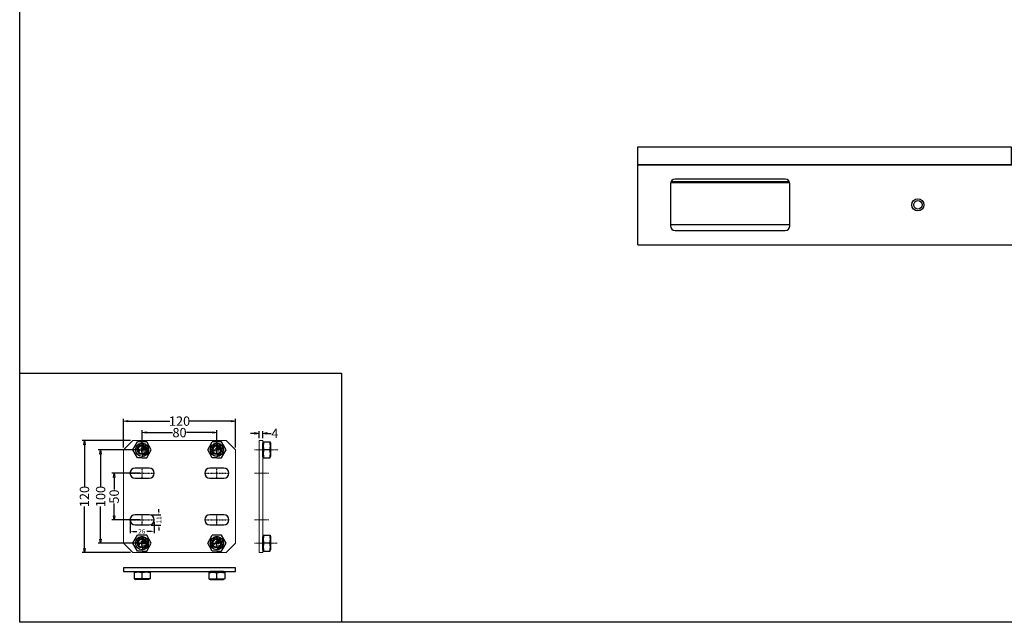
# Model space of a CAD drawing. Units: millimetres. Extents: x 32390 to 146218, y 12021 to 43511.
# Drawn here: x 105560 to 106614, y 30589 to 31235 of the extents above; entities that cross this region are included whole.
import ezdxf

# ---------------------------------------------------------------- set-up
doc = ezdxf.new("R2010")
doc.units = ezdxf.units.MM
doc.linetypes.add('CENTER', pattern=[2, 1.25, -0.25, 0.25, -0.25])
doc.linetypes.add('DIVIDE', pattern=[31.75, 12.7, -6.35, 0, -6.35, 0, -6.35])
doc.layers.add('02___PRT_ALL_AXES', color=7, linetype='Continuous')
doc.layers.add('center', color=1, linetype='Continuous')
doc.layers.add('标注', color=171, linetype='Continuous', lineweight=9)
doc.styles.add('IT', font='txt')
doc.styles.add('style2', font='romans.shx', dxfattribs={"oblique": 10})
doc.dimstyles.new('T10', dxfattribs={"dimtxt": 10, "dimasz": 4.5, "dimexe": 2.5, "dimexo": 2.5, "dimgap": 1, "dimtad": 0, "dimzin": 9, "dimdsep": 46, "dimtxsty": 'IT', "dimblk": 'CLOSEDBLANK', "dimcen": 0, "dimclrd": 89, "dimclre": 89, "dimclrt": 200, "dimadec": 0, "dimazin": 2, "dimtfac": 1, "dimtofl": 0, "dimtmove": 0, "dimatfit": 3, "dimldrblk": 'CLOSEDBLANK', "dimfxl": 1, "dimtolj": 1, "dimtzin": 0, "dimarcsym": 0})
doc.dimstyles.new('t5', dxfattribs={"dimtxt": 5, "dimasz": 3, "dimexe": 2, "dimexo": 2, "dimgap": 1, "dimtad": 0, "dimzin": 9, "dimdsep": 46, "dimtxsty": 'style2', "dimcen": 0, "dimclrd": 3, "dimclre": 3, "dimclrt": 200, "dimazin": 0, "dimtfac": 1, "dimtofl": 0, "dimtmove": 0, "dimatfit": 1, "dimfxl": 1, "dimtolj": 1, "dimarcsym": 0})

# ---------------------------------------------------------------- blocks, each defined once
blk = doc.blocks.new('*D33')
at = {"color": 3, "lineweight": -2}
for p, q in [((105677.7, 30696.9), (105677.7, 30684.6)), ((105703.7, 30696.9), (105703.7, 30684.6)), ((105680.7, 30686.6), (105685, 30686.6)), ((105700.7, 30686.6), (105695.6, 30686.6))]:
    blk.add_line(p, q, dxfattribs=at)
at = {"color": 3}
for points in [[(105680.7, 30687.1), (105680.7, 30686.1), (105677.7, 30686.6)], [(105700.7, 30687.1), (105700.7, 30686.1), (105703.7, 30686.6)]]:
    blk.add_solid(points, dxfattribs=at)
at = {"layer": 'Defpoints', "color": 0}
for p in [(105677.7, 30698.9), (105703.7, 30698.9), (105677.7, 30686.6)]:
    blk.add_point(p, dxfattribs=at)
at = {"color": 200, "insert": (105690.3, 30686.6), "char_height": 5, "attachment_point": 5, "style": 'style2'}
blk.add_mtext('\\A1;26', dxfattribs=at)
blk = doc.blocks.new('M10')
blk.add_hatch(color=6).paths.add_polyline_path([(93488.3, 29006.6, 0.414214), (93483.5, 29011.4), (93483.5, 29006.6)])
at = {"color": 2, "linetype": 'DIVIDE', "ltscale": 0.1}
blk.add_arc((93483.5, 29006.6), 5.8, 270, 180, dxfattribs=at)
at = {"layer": '02___PRT_ALL_AXES', "color": 1, "linetype": 'CENTER', "ltscale": 0.06}
for p, q in [((93483.5, 29001.1), (93483.5, 29012.1)), ((93483.5, 29001.1), (93483.5, 29012.1)), ((93483.5, 29001.1), (93483.5, 29012.1)), ((93478, 29006.6), (93489, 29006.6)), ((93478, 29006.6), (93489, 29006.6)), ((93478, 29006.6), (93489, 29006.6))]:
    blk.add_line(p, q, dxfattribs=at)
at = {"layer": '02___PRT_ALL_AXES', "color": 7, "linetype": 'Continuous'}
blk.add_circle((93483.5, 29006.6), 5, dxfattribs=at)
at = {"insert": (93478, 29009), "char_height": 5, "width": 9.217, "attachment_point": 1, "style": 'IT'}
blk.add_mtext('M10', dxfattribs=at)
blk = doc.blocks.new('*D40')
at = {"color": 3, "lineweight": -2}
for p, q in [((105708.6, 30707.4), (105708.6, 30710.4)), ((105700.2, 30704.4), (105710.6, 30704.4)), ((105700.2, 30693.4), (105710.6, 30693.4)), ((105708.6, 30690.4), (105708.6, 30687.4))]:
    blk.add_line(p, q, dxfattribs=at)
at = {"color": 3}
for points in [[(105708.1, 30707.4), (105709.1, 30707.4), (105708.6, 30704.4)], [(105708.1, 30690.4), (105709.1, 30690.4), (105708.6, 30693.4)]]:
    blk.add_solid(points, dxfattribs=at)
at = {"layer": 'Defpoints', "color": 0}
for p in [(105698.2, 30704.4), (105708.6, 30704.4), (105698.2, 30693.4)]:
    blk.add_point(p, dxfattribs=at)
at = {"color": 200, "insert": (105708.6, 30698.9), "char_height": 5, "attachment_point": 5, "rotation": 90, "style": 'style2'}
blk.add_mtext('\\A1;11', dxfattribs=at)
blk = doc.blocks.new('_CLOSEDBLANK')
at = {"color": 0, "linetype": 'ByBlock'}
for p, q in [((-1, -0.17), (-1, 0.17)), ((-1, 0.17), (0, 0)), ((0, 0), (-1, -0.17))]:
    blk.add_line(p, q, dxfattribs=at)
blk = doc.blocks.new('*D34')
at = {"color": 89, "lineweight": -2}
for p, q in [((105815.8, 30786.4), (105815.8, 30794.1)), ((105819.8, 30786.4), (105819.8, 30794.1)), ((105811.3, 30791.6), (105806.8, 30791.6)), ((105824.3, 30791.6), (105828.8, 30791.6))]:
    blk.add_line(p, q, dxfattribs=at)
at = {"layer": 'Defpoints', "color": 0}
for p in [(105815.8, 30783.9), (105819.8, 30791.6), (105819.8, 30783.9)]:
    blk.add_point(p, dxfattribs=at)
at = {"color": 89, "lineweight": -2, "xscale": 4.5, "yscale": 4.5, "zscale": 4.5}
blk.add_blockref('_CLOSEDBLANK', (105815.8, 30791.6), dxfattribs=at)
at = {"color": 89, "lineweight": -2, "xscale": 4.5, "yscale": 4.5, "zscale": 4.5, "rotation": 180}
blk.add_blockref('_CLOSEDBLANK', (105819.8, 30791.6), dxfattribs=at)
at = {"color": 200, "insert": (105832.8, 30791.6), "char_height": 10, "attachment_point": 5, "style": 'IT'}
blk.add_mtext('\\A1;4', dxfattribs=at)
blk = doc.blocks.new('*D35')
at = {"color": 89, "lineweight": -2}
for p, q in [((105670.7, 30776.4), (105670.7, 30807.2)), ((105675.2, 30804.7), (105720.2, 30804.7)), ((105786.2, 30804.7), (105741.2, 30804.7)), ((105790.7, 30776.4), (105790.7, 30807.2))]:
    blk.add_line(p, q, dxfattribs=at)
at = {"layer": 'Defpoints', "color": 0}
for p in [(105790.7, 30804.7), (105670.7, 30773.9), (105790.7, 30773.9)]:
    blk.add_point(p, dxfattribs=at)
at = {"color": 89, "lineweight": -2, "xscale": 4.5, "yscale": 4.5, "zscale": 4.5, "rotation": 180}
blk.add_blockref('_CLOSEDBLANK', (105670.7, 30804.7), dxfattribs=at)
at = {"color": 89, "lineweight": -2, "xscale": 4.5, "yscale": 4.5, "zscale": 4.5}
blk.add_blockref('_CLOSEDBLANK', (105790.7, 30804.7), dxfattribs=at)
at = {"color": 200, "insert": (105730.7, 30804.7), "char_height": 10, "attachment_point": 5, "style": 'IT'}
blk.add_mtext('\\A1;120', dxfattribs=at)
blk = doc.blocks.new('*D36')
at = {"color": 89, "lineweight": -2}
for p, q in [((105690.7, 30776.4), (105690.7, 30794.9)), ((105695.2, 30792.4), (105723.2, 30792.4)), ((105766.2, 30792.4), (105738.1, 30792.4)), ((105770.7, 30776.4), (105770.7, 30794.9))]:
    blk.add_line(p, q, dxfattribs=at)
at = {"layer": 'Defpoints', "color": 0}
for p in [(105770.7, 30792.4), (105690.7, 30773.9), (105770.7, 30773.9)]:
    blk.add_point(p, dxfattribs=at)
at = {"color": 89, "lineweight": -2, "xscale": 4.5, "yscale": 4.5, "zscale": 4.5, "rotation": 180}
blk.add_blockref('_CLOSEDBLANK', (105690.7, 30792.4), dxfattribs=at)
at = {"color": 89, "lineweight": -2, "xscale": 4.5, "yscale": 4.5, "zscale": 4.5}
blk.add_blockref('_CLOSEDBLANK', (105770.7, 30792.4), dxfattribs=at)
at = {"color": 200, "insert": (105730.7, 30792.4), "char_height": 10, "attachment_point": 5, "style": 'IT'}
blk.add_mtext('\\A1;80', dxfattribs=at)
blk = doc.blocks.new('*D37')
at = {"color": 89, "lineweight": -2}
for p, q in [((105688.2, 30748.9), (105658.2, 30748.9)), ((105660.7, 30744.4), (105660.7, 30731.3)), ((105660.7, 30703.4), (105660.7, 30716.6)), ((105688.2, 30698.9), (105658.2, 30698.9))]:
    blk.add_line(p, q, dxfattribs=at)
at = {"layer": 'Defpoints', "color": 0}
for p in [(105690.7, 30748.9), (105660.7, 30698.9), (105690.7, 30698.9)]:
    blk.add_point(p, dxfattribs=at)
at = {"color": 89, "lineweight": -2, "xscale": 4.5, "yscale": 4.5, "zscale": 4.5}
for p, rotation in [((105660.7, 30748.9), 90), ((105660.7, 30698.9), 270)]:
    blk.add_blockref('_CLOSEDBLANK', p, dxfattribs=dict(at, rotation=rotation))
at = {"color": 200, "insert": (105660.7, 30723.9), "char_height": 10, "attachment_point": 5, "rotation": 90, "style": 'IT'}
blk.add_mtext('\\A1;50', dxfattribs=at)
blk = doc.blocks.new('*D38')
at = {"color": 89, "lineweight": -2}
for p, q in [((105688.2, 30773.9), (105643.7, 30773.9)), ((105646.2, 30769.4), (105646.2, 30734.4)), ((105646.2, 30678.4), (105646.2, 30713.4)), ((105688.2, 30673.9), (105643.7, 30673.9))]:
    blk.add_line(p, q, dxfattribs=at)
at = {"layer": 'Defpoints', "color": 0}
for p in [(105690.7, 30773.9), (105646.2, 30673.9), (105690.7, 30673.9)]:
    blk.add_point(p, dxfattribs=at)
at = {"color": 89, "lineweight": -2, "xscale": 4.5, "yscale": 4.5, "zscale": 4.5}
for p, rotation in [((105646.2, 30773.9), 90), ((105646.2, 30673.9), 270)]:
    blk.add_blockref('_CLOSEDBLANK', p, dxfattribs=dict(at, rotation=rotation))
at = {"color": 200, "insert": (105646.2, 30723.9), "char_height": 10, "attachment_point": 5, "rotation": 90, "style": 'IT'}
blk.add_mtext('\\A1;100', dxfattribs=at)
blk = doc.blocks.new('*D39')
at = {"color": 89, "lineweight": -2}
for p, q in [((105678.2, 30783.9), (105626.4, 30783.9)), ((105628.9, 30779.4), (105628.9, 30734.4)), ((105628.9, 30668.4), (105628.9, 30713.4)), ((105678.2, 30663.9), (105626.4, 30663.9))]:
    blk.add_line(p, q, dxfattribs=at)
at = {"layer": 'Defpoints', "color": 0}
for p in [(105680.7, 30783.9), (105628.9, 30663.9), (105680.7, 30663.9)]:
    blk.add_point(p, dxfattribs=at)
at = {"color": 89, "lineweight": -2, "xscale": 4.5, "yscale": 4.5, "zscale": 4.5}
for p, rotation in [((105628.9, 30783.9), 90), ((105628.9, 30663.9), 270)]:
    blk.add_blockref('_CLOSEDBLANK', p, dxfattribs=dict(at, rotation=rotation))
at = {"color": 200, "insert": (105628.9, 30723.9), "char_height": 10, "attachment_point": 5, "rotation": 90, "style": 'IT'}
blk.add_mtext('\\A1;120', dxfattribs=at)

msp = doc.modelspace()

# ---------------------------------------------------------------- linework, layer by layer
at = {"color": 7, "linetype": 'Continuous'}
for p, q in [((106221.235, 30993.425), (106221.235, 31079.425)), ((106221.235, 31079.425), (107421.235, 31079.425)), ((106256.235, 31058.925), (106256.235, 31013.925)), ((106384.036, 31059.925), (106256.434, 31059.925)), ((106383.663, 31061.125), (106256.807, 31061.125)), ((106379.235, 31063.925), (106261.235, 31063.925)), ((106384.235, 31013.925), (106384.235, 31058.925)), ((106384.235, 31014.925), (106256.235, 31014.925)), ((106261.235, 31008.925), (106379.235, 31008.925)), ((106221.235, 30993.425), (107421.235, 30993.425)), ((105680.837, 30773.938), (105685.744, 30782.438)), ((105695.559, 30782.438), (105685.744, 30782.438)), ((105700.467, 30773.938), (105695.559, 30782.438)), ((105760.837, 30773.938), (105765.744, 30782.438)), ((105775.559, 30782.438), (105765.744, 30782.438)), ((105780.467, 30773.938), (105775.559, 30782.438)), ((105820.38, 30782.438), (105819.792, 30780.918)), ((105820.38, 30782.438), (105827.604, 30782.438)), ((105827.604, 30782.438), (105828.192, 30780.918)), ((105685.744, 30765.438), (105680.837, 30773.938)), ((105695.559, 30765.438), (105700.467, 30773.938)), ((105765.744, 30765.438), (105760.837, 30773.938)), ((105775.559, 30765.438), (105780.467, 30773.938)), ((105827.095, 30773.938), (105820.889, 30773.938)), ((105828.192, 30780.918), (105828.192, 30766.958)), ((105690.652, 30765.438), (105685.744, 30765.438)), ((105690.652, 30765.438), (105695.559, 30765.438)), ((105770.652, 30765.438), (105765.744, 30765.438)), ((105770.652, 30765.438), (105775.559, 30765.438)), ((105820.38, 30765.438), (105819.792, 30766.958)), ((105820.38, 30765.438), (105827.604, 30765.438)), ((105827.604, 30765.438), (105828.192, 30766.958)), ((105680.837, 30673.938), (105685.744, 30682.438)), ((105695.559, 30682.438), (105685.744, 30682.438)), ((105700.467, 30673.938), (105695.559, 30682.438)), ((105760.837, 30673.938), (105765.744, 30682.438)), ((105775.559, 30682.438), (105765.744, 30682.438)), ((105780.467, 30673.938), (105775.559, 30682.438)), ((105820.38, 30682.438), (105819.792, 30680.918)), ((105820.38, 30682.438), (105827.604, 30682.438)), ((105827.604, 30682.438), (105828.192, 30680.918)), ((105828.192, 30680.918), (105828.192, 30666.958)), ((105685.744, 30665.438), (105680.837, 30673.938)), ((105695.559, 30665.438), (105700.467, 30673.938)), ((105765.744, 30665.438), (105760.837, 30673.938)), ((105775.559, 30665.438), (105780.467, 30673.938)), ((105820.38, 30665.438), (105819.792, 30666.958)), ((105827.095, 30673.938), (105820.889, 30673.938)), ((105827.604, 30665.438), (105828.192, 30666.958)), ((105690.652, 30665.438), (105685.744, 30665.438)), ((105690.652, 30665.438), (105695.559, 30665.438)), ((105770.652, 30665.438), (105765.744, 30665.438)), ((105770.652, 30665.438), (105775.559, 30665.438)), ((105820.38, 30665.438), (105827.604, 30665.438)), ((105682.152, 30642.84), (105683.672, 30643.428)), ((105682.152, 30642.84), (105682.152, 30635.616)), ((105682.152, 30635.616), (105683.672, 30635.028)), ((105697.632, 30635.028), (105683.672, 30635.028)), ((105690.652, 30636.125), (105690.652, 30642.331)), ((105699.152, 30642.84), (105697.632, 30643.428)), ((105699.152, 30635.616), (105697.632, 30635.028)), ((105699.152, 30642.84), (105699.152, 30635.616)), ((105762.152, 30642.84), (105763.672, 30643.428)), ((105762.152, 30642.84), (105762.152, 30635.616)), ((105762.152, 30635.616), (105763.672, 30635.028)), ((105763.672, 30635.028), (105777.632, 30635.028)), ((105770.652, 30636.125), (105770.652, 30642.331)), ((105779.152, 30642.84), (105777.632, 30643.428)), ((105779.152, 30635.616), (105777.632, 30635.028)), ((105779.152, 30642.84), (105779.152, 30635.616))]:
    msp.add_line(p, q, dxfattribs=at)
at = {"color": 1, "linetype": 'CENTER', "ltscale": 0.2}
for p, q in [((105685.152, 30773.938), (105696.152, 30773.938)), ((105685.152, 30773.938), (105696.152, 30773.938)), ((105685.152, 30773.938), (105696.152, 30773.938)), ((105690.652, 30768.438), (105690.652, 30779.438)), ((105690.652, 30768.438), (105690.652, 30779.438)), ((105690.652, 30768.438), (105690.652, 30779.438)), ((105765.152, 30773.938), (105776.152, 30773.938)), ((105765.152, 30773.938), (105776.152, 30773.938)), ((105765.152, 30773.938), (105776.152, 30773.938)), ((105765.152, 30773.938), (105776.152, 30773.938)), ((105765.152, 30773.938), (105776.152, 30773.938)), ((105770.652, 30768.438), (105770.652, 30779.438)), ((105770.652, 30768.438), (105770.652, 30779.438)), ((105770.652, 30768.438), (105770.652, 30779.438)), ((105770.652, 30768.438), (105770.652, 30779.438)), ((105770.652, 30768.438), (105770.652, 30779.438)), ((105690.652, 30668.438), (105690.652, 30679.438)), ((105690.652, 30668.438), (105690.652, 30679.438)), ((105690.652, 30668.438), (105690.652, 30679.438)), ((105690.652, 30668.438), (105690.652, 30679.438)), ((105690.652, 30668.438), (105690.652, 30679.438)), ((105690.652, 30668.438), (105690.652, 30679.438)), ((105770.652, 30668.438), (105770.652, 30679.438)), ((105770.652, 30668.438), (105770.652, 30679.438)), ((105770.652, 30668.438), (105770.652, 30679.438)), ((105770.652, 30668.438), (105770.652, 30679.438)), ((105770.652, 30668.438), (105770.652, 30679.438)), ((105685.152, 30673.938), (105696.152, 30673.938)), ((105685.152, 30673.938), (105696.152, 30673.938)), ((105685.152, 30673.938), (105696.152, 30673.938)), ((105685.152, 30673.938), (105696.152, 30673.938)), ((105685.152, 30673.938), (105696.152, 30673.938)), ((105685.152, 30673.938), (105696.152, 30673.938)), ((105765.152, 30673.938), (105776.152, 30673.938)), ((105765.152, 30673.938), (105776.152, 30673.938)), ((105765.152, 30673.938), (105776.152, 30673.938)), ((105765.152, 30673.938), (105776.152, 30673.938)), ((105765.152, 30673.938), (105776.152, 30673.938))]:
    msp.add_line(p, q, dxfattribs=at)
for p, q in [((105819.792, 30766.958), (105819.792, 30780.918)), ((105819.792, 30666.958), (105819.792, 30680.918)), ((105683.672, 30643.428), (105697.632, 30643.428)), ((105777.632, 30643.428), (105763.672, 30643.428))]:
    msp.add_line(p, q)
msp.add_lwpolyline([(105559.569, 33143.387), (109720.47, 33143.387), (109720.47, 30589.158), (105559.569, 30589.158)], close=True)
at = {"color": 4}
msp.add_lwpolyline([(106621.235, 31098.425), (106621.235, 31079.425), (106221.235, 31079.425), (106221.235, 31098.425)], close=True, dxfattribs=at)
at = {"color": 7}
for points in [[(105559.569, 30856.033), (105904.202, 30856.033), (105904.202, 30589.158), (105559.569, 30589.158)], [(105670.652, 30643.428), (105790.652, 30643.428), (105790.652, 30647.428), (105670.652, 30647.428)]]:
    msp.add_lwpolyline(points, close=True, dxfattribs=at)
for points in [[(105698.152, 30743.438, 1), (105698.152, 30754.438), (105683.152, 30754.438, 1), (105683.152, 30743.438)], [(105778.152, 30743.438, 1), (105778.152, 30754.438), (105763.152, 30754.438, 1), (105763.152, 30743.438)], [(105698.152, 30693.438, 1), (105698.152, 30704.438), (105683.152, 30704.438, 1), (105683.152, 30693.438)], [(105778.152, 30693.438, 1), (105778.152, 30704.438), (105763.152, 30704.438, 1), (105763.152, 30693.438)]]:
    msp.add_lwpolyline(points, format="xyb", close=True)
at = {"color": 7, "linetype": 'Continuous'}
for radius in [6.5, 4.5]:
    msp.add_circle((106521.235, 31036.425), radius, dxfattribs=at)
for centre, radius in [((105690.652, 30773.938), 6.98), ((105690.652, 30773.938), 5), ((105690.652, 30773.938), 4.9), ((105690.652, 30773.938), 4.4), ((105770.652, 30773.938), 6.98), ((105770.652, 30773.938), 5), ((105770.652, 30773.938), 5), ((105770.652, 30773.938), 4.9), ((105770.652, 30773.938), 4.4), ((105690.652, 30673.938), 6.98), ((105690.652, 30673.938), 5), ((105690.652, 30673.938), 5), ((105690.652, 30673.938), 4.9), ((105690.652, 30673.938), 4.4), ((105770.652, 30673.938), 6.98), ((105770.652, 30673.938), 5), ((105770.652, 30673.938), 5), ((105770.652, 30673.938), 4.9), ((105770.652, 30673.938), 4.4)]:
    msp.add_circle(centre, radius)
for centre, radius, start, end in [((106261.235, 31058.925), 5, 90, 180), ((106379.235, 31058.925), 5, 0, 90), ((106261.235, 31013.925), 5, 180, 270), ((106379.235, 31013.925), 5, 270, 0), ((105690.652, 30773.938), 6.98, 270, 248.712538), ((105690.652, 30773.938), 4.9, 270, 239.220108), ((105690.652, 30773.938), 4.4, 270, 235.298701), ((105770.652, 30773.938), 6.98, 270, 248.712538), ((105770.652, 30773.938), 4.9, 270, 239.220108), ((105770.652, 30773.938), 4.4, 270, 235.298701), ((105690.652, 30673.938), 6.98, 270, 248.712538), ((105690.652, 30673.938), 4.9, 270, 239.220108), ((105690.652, 30673.938), 4.4, 270, 235.298701), ((105770.652, 30673.938), 6.98, 270, 248.712538), ((105770.652, 30673.938), 4.9, 270, 239.220108), ((105770.652, 30673.938), 4.4, 270, 235.298701)]:
    msp.add_arc(centre, radius, start, end, dxfattribs=at)
for points, knots in [([(105820.889, 30782.438), (105820.733, 30781.739), (105820.54, 30780.682), (105820.404, 30779.258), (105820.369, 30778.188), (105820.404, 30777.118), (105820.54, 30775.694), (105820.733, 30774.636), (105820.889, 30773.938)], [0, 0, 0, 0, 0.25037132, 0.37524757, 0.5, 0.62475244, 0.74962868, 1, 1, 1, 1]), ([(105827.095, 30782.438), (105827.251, 30781.739), (105827.444, 30780.682), (105827.58, 30779.258), (105827.615, 30778.188), (105827.58, 30777.118), (105827.444, 30775.694), (105827.251, 30774.636), (105827.095, 30773.938)], [0, 0, 0, 0, 0.25037052, 0.37524708, 0.50000001, 0.62475294, 0.74962949, 1, 1, 1, 1]), ([(105820.889, 30773.938), (105820.733, 30773.239), (105820.54, 30772.182), (105820.404, 30770.758), (105820.369, 30769.688), (105820.404, 30768.618), (105820.54, 30767.194), (105820.733, 30766.136), (105820.889, 30765.438)], [0, 0, 0, 0, 0.25037132, 0.37524757, 0.5, 0.62475244, 0.74962868, 1, 1, 1, 1]), ([(105827.095, 30773.938), (105827.251, 30773.239), (105827.444, 30772.182), (105827.58, 30770.758), (105827.615, 30769.688), (105827.58, 30768.618), (105827.444, 30767.194), (105827.251, 30766.136), (105827.095, 30765.438)], [0, 0, 0, 0, 0.25037052, 0.37524708, 0.50000001, 0.62475294, 0.74962949, 1, 1, 1, 1]), ([(105820.889, 30682.438), (105820.733, 30681.739), (105820.54, 30680.682), (105820.404, 30679.258), (105820.369, 30678.188), (105820.404, 30677.118), (105820.54, 30675.694), (105820.733, 30674.636), (105820.889, 30673.938)], [0, 0, 0, 0, 0.25037132, 0.37524757, 0.5, 0.62475244, 0.74962868, 1, 1, 1, 1]), ([(105827.095, 30682.438), (105827.251, 30681.739), (105827.444, 30680.682), (105827.58, 30679.258), (105827.615, 30678.188), (105827.58, 30677.118), (105827.444, 30675.694), (105827.251, 30674.636), (105827.095, 30673.938)], [0, 0, 0, 0, 0.25037052, 0.37524708, 0.50000001, 0.62475294, 0.74962949, 1, 1, 1, 1]), ([(105820.889, 30673.938), (105820.733, 30673.239), (105820.54, 30672.182), (105820.404, 30670.758), (105820.369, 30669.688), (105820.404, 30668.618), (105820.54, 30667.194), (105820.733, 30666.136), (105820.889, 30665.438)], [0, 0, 0, 0, 0.25037132, 0.37524757, 0.5, 0.62475244, 0.74962868, 1, 1, 1, 1]), ([(105827.095, 30673.938), (105827.251, 30673.239), (105827.444, 30672.182), (105827.58, 30670.758), (105827.615, 30669.688), (105827.58, 30668.618), (105827.444, 30667.194), (105827.251, 30666.136), (105827.095, 30665.438)], [0, 0, 0, 0, 0.25037052, 0.37524708, 0.50000001, 0.62475294, 0.74962949, 1, 1, 1, 1]), ([(105690.652, 30642.331), (105689.953, 30642.487), (105688.896, 30642.68), (105687.472, 30642.817), (105686.402, 30642.852), (105685.331, 30642.817), (105683.908, 30642.68), (105682.85, 30642.487), (105682.152, 30642.331)], [0, 0, 0, 0, 0.25037132, 0.37524757, 0.5, 0.62475244, 0.74962868, 1, 1, 1, 1]), ([(105690.652, 30636.125), (105689.953, 30635.969), (105688.896, 30635.776), (105687.472, 30635.64), (105686.402, 30635.605), (105685.331, 30635.64), (105683.908, 30635.776), (105682.85, 30635.969), (105682.152, 30636.125)], [0, 0, 0, 0, 0.25037052, 0.37524708, 0.50000001, 0.62475294, 0.74962949, 1, 1, 1, 1]), ([(105699.152, 30642.331), (105698.453, 30642.487), (105697.396, 30642.68), (105695.972, 30642.817), (105694.902, 30642.852), (105693.831, 30642.817), (105692.408, 30642.68), (105691.35, 30642.487), (105690.652, 30642.331)], [0, 0, 0, 0, 0.25037132, 0.37524757, 0.5, 0.62475244, 0.74962868, 1, 1, 1, 1]), ([(105699.152, 30636.125), (105698.453, 30635.969), (105697.396, 30635.776), (105695.972, 30635.64), (105694.902, 30635.605), (105693.831, 30635.64), (105692.408, 30635.776), (105691.35, 30635.969), (105690.652, 30636.125)], [0, 0, 0, 0, 0.25037052, 0.37524708, 0.50000001, 0.62475294, 0.74962949, 1, 1, 1, 1]), ([(105762.152, 30642.331), (105762.85, 30642.487), (105763.908, 30642.68), (105765.331, 30642.817), (105766.402, 30642.852), (105767.472, 30642.817), (105768.896, 30642.68), (105769.953, 30642.487), (105770.652, 30642.331)], [0, 0, 0, 0, 0.25037132, 0.37524757, 0.5, 0.62475244, 0.74962868, 1, 1, 1, 1]), ([(105762.152, 30636.125), (105762.85, 30635.969), (105763.908, 30635.776), (105765.331, 30635.64), (105766.402, 30635.605), (105767.472, 30635.64), (105768.896, 30635.776), (105769.953, 30635.969), (105770.652, 30636.125)], [0, 0, 0, 0, 0.25037052, 0.37524708, 0.50000001, 0.62475294, 0.74962949, 1, 1, 1, 1]), ([(105770.652, 30642.331), (105771.35, 30642.487), (105772.408, 30642.68), (105773.831, 30642.817), (105774.902, 30642.852), (105775.972, 30642.817), (105777.396, 30642.68), (105778.453, 30642.487), (105779.152, 30642.331)], [0, 0, 0, 0, 0.25037132, 0.37524757, 0.5, 0.62475244, 0.74962868, 1, 1, 1, 1]), ([(105770.652, 30636.125), (105771.35, 30635.969), (105772.408, 30635.776), (105773.831, 30635.64), (105774.902, 30635.605), (105775.972, 30635.64), (105777.396, 30635.776), (105778.453, 30635.969), (105779.152, 30636.125)], [0, 0, 0, 0, 0.25037052, 0.37524708, 0.50000001, 0.62475294, 0.74962949, 1, 1, 1, 1])]:
    msp.add_open_spline(points, degree=3, knots=knots, dxfattribs=at)
at = {"layer": 'center', "color": 1, "linetype": 'CENTER', "ltscale": 0.044}
for p, q in [((105690.652, 30743.438), (105690.652, 30754.438)), ((105770.652, 30743.438), (105770.652, 30754.438)), ((105677.652, 30748.938), (105703.652, 30748.938)), ((105757.652, 30748.938), (105783.652, 30748.938)), ((105677.652, 30698.938), (105703.652, 30698.938)), ((105690.652, 30693.438), (105690.652, 30704.438)), ((105757.652, 30698.938), (105783.652, 30698.938)), ((105770.652, 30693.438), (105770.652, 30704.438))]:
    msp.add_line(p, q, dxfattribs=at)
at = {"layer": '标注', "color": 7}
for p, q in [((105680.652, 30783.938), (105670.652, 30773.938)), ((105680.652, 30783.938), (105780.652, 30783.938)), ((105790.652, 30773.938), (105780.652, 30783.938)), ((105815.792, 30783.938), (105819.792, 30783.938)), ((105815.792, 30783.938), (105815.792, 30663.938)), ((105819.792, 30783.938), (105819.792, 30663.938)), ((105670.652, 30773.938), (105670.652, 30673.938)), ((105790.652, 30673.938), (105790.652, 30773.938)), ((105815.792, 30773.938), (105819.792, 30773.938)), ((105680.652, 30663.938), (105670.652, 30673.938)), ((105780.652, 30663.938), (105790.652, 30673.938)), ((105815.792, 30673.961), (105819.792, 30673.961)), ((105680.652, 30663.938), (105780.652, 30663.938)), ((105815.792, 30663.938), (105819.792, 30663.938))]:
    msp.add_line(p, q, dxfattribs=at)
at = {"layer": '标注', "color": 1, "linetype": 'CENTER'}
for p, q in [((105810.794, 30773.938), (105836.477, 30773.938)), ((105826.169, 30748.938), (105810.794, 30748.938)), ((105826.169, 30698.938), (105810.794, 30698.938)), ((105810.794, 30673.938), (105835.19, 30673.938))]:
    msp.add_line(p, q, dxfattribs=at)

# ---------------------------------------------------------------- block references
for p in [(12207.165, 1767.355), (12287.165, 1767.355), (12207.165, 1667.355), (12287.165, 1667.355)]:
    msp.add_blockref('M10', p)

# ---------------------------------------------------------------- dimensions: what is measured, and where the dimension line sits
at = {"color": 7}
for base, p1, p2, picture, middle in [((105790.652, 30804.695), (105670.652, 30773.938), (105790.652, 30773.938), '*D35', (105730.652, 30804.695)), ((105770.652, 30792.386), (105690.652, 30773.938), (105770.652, 30773.938), '*D36', (105730.652, 30792.386)), ((105819.792, 30791.559), (105815.792, 30783.938), (105819.792, 30783.938), '*D34', (105832.848, 30791.559))]:
    dim = msp.add_linear_dim(base=base, p1=p1, p2=p2, dimstyle='T10', dxfattribs=at)
    dim.commit()
    dim.dimension.update_dxf_attribs({"geometry": picture, "text_midpoint": middle})
for base, p1, p2, picture, middle in [((105628.93, 30663.938), (105680.652, 30783.938), (105680.652, 30663.938), '*D39', (105628.93, 30723.938)), ((105646.179, 30673.938), (105690.652, 30773.938), (105690.652, 30673.938), '*D38', (105646.179, 30723.938)), ((105660.733, 30698.938), (105690.652, 30748.938), (105690.652, 30698.938), '*D37', (105660.733, 30723.938))]:
    dim = msp.add_linear_dim(base=base, p1=p1, p2=p2, angle=90, dimstyle='T10', dxfattribs=at)
    dim.commit()
    dim.dimension.update_dxf_attribs({"geometry": picture, "text_midpoint": middle})
dim = msp.add_linear_dim(base=(105708.612, 30704.438), p1=(105698.152, 30693.438), p2=(105698.152, 30704.438), angle=90, dimstyle='t5')
dim.commit()
dim.dimension.update_dxf_attribs({"geometry": '*D40', "text_midpoint": (105708.612, 30698.938)})
dim = msp.add_linear_dim(base=(105677.652, 30686.626), p1=(105703.652, 30698.938), p2=(105677.652, 30698.938), dimstyle='t5')
dim.commit()
dim.dimension.update_dxf_attribs({"geometry": '*D33', "text_midpoint": (105690.277, 30686.626), "dimtype": 160})

doc.saveas('drawing.dxf')
